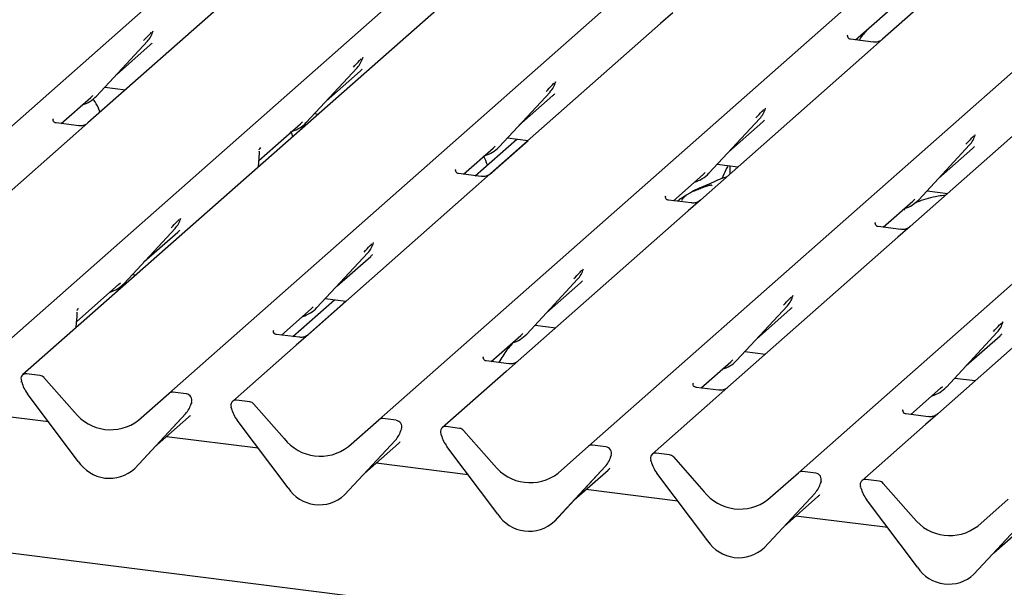
# Model space of a CAD drawing. Extents: x 5 to 415, y 5 to 292.
# Drawn here: x 306 to 322, y 116 to 125 of the extents above; entities that cross this region are included whole.
import ezdxf

# ---------------------------------------------------------------- set-up
doc = ezdxf.new("R2010")
doc.units = 0
doc.layers.add('SLD-0', color=179, linetype='CONTINUOUS')

msp = doc.modelspace()

# ---------------------------------------------------------------- linework, layer by layer
at = {"layer": 'SLD-0', "color": 179, "linetype": 'CONTINUOUS'}
for p, q in [((301.517, 119.854), (319.143, 135.399)), ((304.978, 119.418), (322.604, 134.963)), ((323.37, 134.866), (305.744, 119.321)), ((308.158, 119.017), (325.784, 134.562)), ((311.619, 118.581), (329.245, 134.126)), ((315.08, 118.145), (332.706, 133.69)), ((318.541, 117.709), (336.167, 133.254)), ((325.731, 129.972), (319.929, 124.855)), ((319.486, 124.843), (324.74, 129.476)), ((309.626, 125.951), (306.822, 123.477)), ((316.468, 125.291), (316.268, 125.114)), ((316.268, 125.114), (313.463, 122.64)), ((307.893, 124.981), (307.898, 124.993)), ((319.358, 124.921), (319.353, 124.915)), ((306.963, 123.917), (307.803, 124.82)), ((307.29, 124.27), (307.85, 124.763)), ((307.803, 124.82), (307.802, 124.82)), ((319.777, 124.806), (319.403, 124.853)), ((319.929, 124.855), (319.729, 124.678)), ((319.729, 124.678), (316.924, 122.204)), ((311.354, 124.545), (311.359, 124.557)), ((310.424, 123.481), (311.264, 124.384)), ((310.751, 123.834), (311.311, 124.327)), ((311.264, 124.384), (311.263, 124.384)), ((314.535, 124.144), (314.539, 124.156)), ((323.19, 124.242), (320.385, 121.768)), ((307.101, 124.066), (307.44, 124.023)), ((313.604, 123.081), (314.444, 123.984)), ((314.444, 123.984), (314.443, 123.983)), ((306.378, 123.465), (306.867, 123.896)), ((306.867, 123.896), (306.9, 123.928)), ((306.963, 123.917), (306.962, 123.917)), ((313.932, 123.433), (314.492, 123.927)), ((310.562, 123.63), (310.621, 123.622)), ((317.996, 123.708), (318, 123.72)), ((306.251, 123.543), (306.245, 123.537)), ((306.669, 123.428), (306.295, 123.476)), ((306.822, 123.477), (306.621, 123.3)), ((309.642, 122.855), (310.328, 123.46)), ((310.328, 123.46), (310.361, 123.492)), ((310.424, 123.481), (310.423, 123.481)), ((317.065, 122.645), (317.905, 123.548)), ((317.393, 122.997), (317.953, 123.491)), ((317.905, 123.548), (317.905, 123.547)), ((306.621, 123.3), (303.817, 120.827)), ((321.457, 123.272), (321.461, 123.284)), ((313.208, 122.605), (313.894, 123.21)), ((313.448, 122.627), (314.081, 123.186)), ((313.742, 123.229), (314.082, 123.186)), ((309.647, 123.033), (309.647, 123.032)), ((309.67, 123.069), (309.658, 123.055)), ((309.659, 123.056), (309.662, 123.059)), ((313.019, 122.628), (313.508, 123.06)), ((313.508, 123.06), (313.541, 123.092)), ((313.604, 123.081), (313.604, 123.08)), ((320.526, 122.209), (321.366, 123.112)), ((320.854, 122.561), (321.414, 123.054)), ((321.366, 123.112), (321.366, 123.111)), ((309.634, 122.752), (309.644, 122.893)), ((309.644, 122.893), (309.646, 122.918)), ((312.892, 122.706), (312.887, 122.7)), ((313.31, 122.592), (312.936, 122.639)), ((313.463, 122.64), (313.262, 122.463)), ((316.969, 122.623), (317.003, 122.656)), ((317.065, 122.645), (317.065, 122.644)), ((317.203, 122.793), (317.543, 122.75)), ((317.411, 122.767), (317.411, 122.634)), ((316.481, 122.192), (316.969, 122.623)), ((313.262, 122.463), (310.458, 119.99)), ((320.664, 122.357), (321.004, 122.314)), ((316.353, 122.27), (316.348, 122.264)), ((316.771, 122.156), (316.397, 122.203)), ((316.481, 122.192), (316.481, 122.193)), ((316.924, 122.204), (316.723, 122.027)), ((319.942, 121.756), (320.43, 122.187)), ((320.43, 122.187), (320.464, 122.22)), ((320.526, 122.209), (320.526, 122.208)), ((316.723, 122.027), (313.919, 119.554)), ((308.346, 121.888), (308.354, 121.907)), ((319.814, 121.834), (319.809, 121.828)), ((307.419, 120.831), (308.258, 121.734)), ((307.746, 121.183), (308.306, 121.677)), ((308.258, 121.734), (308.258, 121.733)), ((320.232, 121.72), (319.858, 121.767)), ((320.385, 121.768), (320.184, 121.591)), ((311.527, 121.488), (311.534, 121.506)), ((320.184, 121.591), (317.38, 119.118)), ((310.599, 120.43), (311.439, 121.333)), ((310.927, 120.783), (311.486, 121.276)), ((311.439, 121.333), (311.438, 121.333)), ((314.99, 121.058), (314.995, 121.07)), ((323.646, 121.155), (320.841, 118.682)), ((335.778, 112.575), (269.668, 120.904)), ((307.556, 120.979), (307.616, 120.972)), ((314.06, 119.994), (314.9, 120.897)), ((314.9, 120.897), (314.899, 120.897)), ((306.636, 120.204), (307.323, 120.81)), ((307.323, 120.81), (307.356, 120.842)), ((307.419, 120.831), (307.418, 120.83)), ((314.388, 120.346), (314.947, 120.84)), ((310.203, 119.954), (310.889, 120.559)), ((310.442, 119.977), (311.076, 120.536)), ((310.737, 120.579), (311.077, 120.536)), ((318.451, 120.622), (318.456, 120.634)), ((306.642, 120.383), (306.642, 120.382)), ((306.664, 120.418), (306.653, 120.405)), ((306.654, 120.405), (306.656, 120.409)), ((310.014, 119.978), (310.503, 120.409)), ((310.503, 120.409), (310.536, 120.441)), ((310.599, 120.43), (310.598, 120.43)), ((317.521, 119.558), (318.361, 120.461)), ((317.849, 119.91), (318.408, 120.404)), ((318.361, 120.461), (318.36, 120.461)), ((306.629, 120.102), (306.639, 120.243)), ((306.639, 120.243), (306.641, 120.268)), ((321.91, 120.18), (321.917, 120.198)), ((309.887, 120.056), (309.881, 120.05)), ((314.198, 120.143), (314.538, 120.1)), ((310.305, 119.941), (309.931, 119.988)), ((310.458, 119.99), (310.257, 119.813)), ((313.475, 119.542), (313.964, 119.973)), ((313.964, 119.973), (313.997, 120.005)), ((314.06, 119.994), (314.059, 119.994)), ((320.982, 119.122), (321.822, 120.025)), ((321.31, 119.474), (321.869, 119.968)), ((321.822, 120.025), (321.821, 120.025)), ((310.257, 119.813), (309.205, 118.885)), ((313.348, 119.62), (313.342, 119.614)), ((313.766, 119.505), (313.392, 119.552)), ((313.919, 119.554), (313.718, 119.377)), ((317.425, 119.537), (317.458, 119.569)), ((317.521, 119.558), (317.52, 119.558)), ((317.659, 119.707), (317.999, 119.664)), ((316.936, 119.106), (317.425, 119.537)), ((306.03, 119.313), (305.81, 119.341)), ((306.096, 119.277), (306.598, 118.708)), ((313.718, 119.377), (312.666, 118.449)), ((321.12, 119.27), (321.46, 119.228)), ((305.728, 119.204), (305.724, 119.221)), ((316.809, 119.184), (316.803, 119.178)), ((317.227, 119.069), (316.853, 119.116)), ((317.38, 119.118), (317.179, 118.941)), ((320.397, 118.67), (320.886, 119.101)), ((320.886, 119.101), (320.919, 119.133)), ((320.982, 119.122), (320.981, 119.122)), ((306.662, 117.897), (305.822, 119.011)), ((307.657, 118.575), (308.158, 119.017)), ((308.444, 119.009), (308.224, 119.037)), ((309.491, 118.877), (309.271, 118.905)), ((317.179, 118.941), (316.127, 118.013)), ((308.522, 118.837), (308.529, 118.855)), ((308.531, 118.867), (308.527, 118.852)), ((309.189, 118.768), (309.185, 118.785)), ((309.557, 118.841), (310.059, 118.272)), ((320.27, 118.748), (320.264, 118.742)), ((306.171, 118.548), (304.935, 118.704)), ((308.433, 118.682), (307.593, 117.779)), ((307.594, 117.78), (308.434, 118.683)), ((307.921, 118.132), (308.481, 118.626)), ((308.434, 118.683), (308.433, 118.682)), ((310.123, 117.461), (309.283, 118.575)), ((311.118, 118.139), (311.619, 118.581)), ((311.905, 118.573), (311.685, 118.601)), ((320.688, 118.633), (320.314, 118.68)), ((320.841, 118.682), (320.64, 118.505)), ((311.983, 118.401), (311.99, 118.419)), ((311.992, 118.431), (311.988, 118.416)), ((312.952, 118.441), (312.732, 118.469)), ((320.64, 118.505), (319.588, 117.577)), ((309.632, 118.112), (308.115, 118.303)), ((312.65, 118.332), (312.646, 118.349)), ((313.019, 118.405), (313.52, 117.836)), ((311.894, 118.246), (311.054, 117.343)), ((311.055, 117.344), (311.895, 118.247)), ((311.382, 117.696), (311.942, 118.19)), ((311.895, 118.247), (311.894, 118.246)), ((313.584, 117.025), (312.744, 118.139)), ((314.579, 117.703), (315.08, 118.145)), ((315.366, 118.137), (315.146, 118.164)), ((315.444, 117.965), (315.451, 117.983)), ((315.453, 117.995), (315.449, 117.98)), ((316.413, 118.005), (316.193, 118.033)), ((316.48, 117.969), (316.981, 117.4)), ((307.594, 117.78), (307.593, 117.779)), ((313.093, 117.676), (311.576, 117.867)), ((315.355, 117.81), (314.515, 116.907)), ((314.516, 116.908), (315.356, 117.811)), ((315.356, 117.811), (315.355, 117.81)), ((316.111, 117.896), (316.107, 117.913)), ((314.843, 117.26), (315.403, 117.754)), ((317.045, 116.589), (316.205, 117.703)), ((318.04, 117.267), (318.541, 117.709)), ((318.827, 117.701), (318.607, 117.728)), ((318.905, 117.529), (318.912, 117.547)), ((318.914, 117.559), (318.91, 117.544)), ((319.572, 117.46), (319.568, 117.476)), ((319.874, 117.569), (319.655, 117.597)), ((319.941, 117.533), (320.442, 116.964)), ((311.055, 117.344), (311.054, 117.343)), ((316.554, 117.24), (315.037, 117.431)), ((318.816, 117.374), (317.976, 116.471)), ((317.977, 116.472), (318.817, 117.375)), ((318.304, 116.824), (318.864, 117.318)), ((318.817, 117.375), (318.816, 117.374)), ((320.506, 116.153), (319.666, 117.267)), ((321.501, 116.831), (322.002, 117.273)), ((320.015, 116.804), (318.498, 116.995)), ((314.516, 116.908), (314.515, 116.907)), ((322.277, 116.938), (321.437, 116.035)), ((321.438, 116.036), (322.278, 116.939)), ((321.765, 116.388), (322.325, 116.882)), ((317.977, 116.472), (317.976, 116.471)), ((321.438, 116.036), (321.437, 116.035))]:
    msp.add_line(p, q, dxfattribs=at)
for centre, radius, start, end in [((307.504, 125.095), 0.405, 317.2829, 344.8818), ((310.965, 124.659), 0.405, 317.2829, 344.8818), ((314.146, 124.258), 0.405, 317.2829, 344.8818), ((306.586, 124.269), 0.515, 285.9831, 316.9017), ((317.607, 123.822), 0.405, 317.2829, 344.8818), ((310.047, 123.833), 0.515, 285.9831, 316.9017), ((321.068, 123.386), 0.405, 317.2829, 344.8818), ((313.227, 123.432), 0.515, 285.9831, 316.9017), ((316.688, 122.996), 0.515, 285.9831, 316.9017), ((320.15, 122.56), 0.515, 285.9831, 316.9017), ((307.96, 122.008), 0.405, 317.2829, 344.8818), ((311.141, 121.608), 0.405, 317.2829, 344.8818), ((314.602, 121.172), 0.405, 317.2829, 344.8818), ((307.042, 121.182), 0.515, 285.9831, 316.9017), ((318.063, 120.736), 0.405, 317.2829, 344.8818), ((310.222, 120.782), 0.515, 285.9831, 316.9017), ((321.524, 120.3), 0.405, 317.2829, 344.8818), ((313.683, 120.346), 0.515, 285.9831, 316.9017), ((317.144, 119.91), 0.515, 285.9831, 316.9017), ((305.8, 119.258), 0.0837, 82.5349, 203.5516), ((305.683, 119.21), 0.0422, 14.4377, 19.6009), ((306.016, 119.207), 0.107, 40.8958, 82.0582), ((306.259, 119.343), 0.548, 194.6069, 217.1333), ((320.605, 119.473), 0.515, 285.9831, 316.9017), ((308.213, 118.954), 0.0834, 81.8416, 130.6612), ((308.431, 118.903), 0.106, 342.0282, 82.5958), ((309.261, 118.822), 0.0837, 82.5349, 203.5516), ((308.135, 118.957), 0.405, 317.2829, 344.8818), ((308.564, 118.858), 0.0339, 158.6639, 164.6366), ((309.144, 118.774), 0.0422, 14.4377, 19.6009), ((309.72, 118.907), 0.548, 194.6069, 217.1333), ((309.477, 118.771), 0.107, 40.8958, 82.0582), ((307.195, 119.175), 0.757, 218.0448, 307.5937), ((311.674, 118.518), 0.0834, 81.8416, 130.6612), ((311.596, 118.521), 0.405, 317.2829, 344.8818), ((311.892, 118.467), 0.106, 342.0282, 82.5958), ((312.025, 118.422), 0.0339, 158.6639, 164.6366), ((312.722, 118.386), 0.0837, 82.5349, 203.5516), ((312.938, 118.335), 0.107, 40.8958, 82.0582), ((310.656, 118.739), 0.757, 218.0448, 307.5937), ((312.605, 118.338), 0.0422, 14.4377, 19.6009), ((313.181, 118.47), 0.548, 194.6069, 217.1333), ((315.135, 118.082), 0.0834, 81.8416, 130.6612), ((315.353, 118.031), 0.106, 342.0282, 82.5958), ((315.057, 118.085), 0.405, 317.2829, 344.8818), ((315.486, 117.986), 0.0339, 158.6639, 164.6366), ((316.183, 117.95), 0.0837, 82.5349, 203.5516), ((316.399, 117.899), 0.107, 40.8958, 82.0582), ((307.177, 118.232), 0.615, 213.0415, 312.5969), ((314.117, 118.303), 0.757, 218.0448, 307.5937), ((316.066, 117.902), 0.0422, 14.4377, 19.6009), ((316.642, 118.034), 0.548, 194.6069, 217.1333), ((318.596, 117.646), 0.0834, 81.8416, 130.6612), ((318.814, 117.595), 0.106, 342.0282, 82.5958), ((310.638, 117.796), 0.615, 213.0415, 312.5969), ((318.518, 117.649), 0.405, 317.2829, 344.8818), ((318.947, 117.55), 0.0339, 158.6639, 164.6366), ((319.644, 117.514), 0.0837, 82.5349, 203.5516), ((319.527, 117.466), 0.0422, 14.4377, 19.6009), ((320.103, 117.598), 0.548, 194.6069, 217.1333), ((319.86, 117.463), 0.107, 40.8958, 82.0582), ((317.578, 117.867), 0.757, 218.0448, 307.5937), ((314.099, 117.36), 0.615, 213.0415, 312.5969), ((321.039, 117.431), 0.757, 218.0448, 307.5937), ((317.56, 116.924), 0.615, 213.0415, 312.5969), ((321.021, 116.488), 0.615, 213.0415, 312.5969)]:
    msp.add_arc(centre, radius, start, end, dxfattribs=at)
for centre, major_axis, ratio, start_param, end_param in [((307.443, 125.204), (0.435, -0.414), 0.856866, 6.207807, 6.295073), ((310.904, 124.768), (0.435, -0.414), 0.856866, 6.207807, 6.295073), ((314.084, 124.367), (0.435, -0.414), 0.856866, 6.207807, 6.295073), ((317.545, 123.931), (0.435, -0.414), 0.856866, 6.207807, 6.295073), ((309.328, 122.719), (0.379, 0.399), 0.02768, 5.712904, 5.799598), ((321.006, 123.495), (0.435, -0.414), 0.856866, 6.207807, 6.295073), ((307.899, 122.118), (0.435, -0.414), 0.856866, 6.207807, 6.295073), ((311.079, 121.717), (0.435, -0.414), 0.856866, 6.207807, 6.295073), ((314.54, 121.281), (0.435, -0.414), 0.856866, 6.207807, 6.295073), ((306.323, 120.069), (0.379, 0.399), 0.02768, 5.715112, 5.799598), ((318.001, 120.845), (0.435, -0.414), 0.856866, 6.207807, 6.295073), ((321.462, 120.409), (0.435, -0.414), 0.856866, 6.207807, 6.295073), ((308.074, 119.067), (0.435, -0.414), 0.856866, 6.207807, 6.295073), ((311.535, 118.631), (0.435, -0.414), 0.856866, 6.207807, 6.295073), ((314.996, 118.195), (0.435, -0.414), 0.856866, 6.207807, 6.295073), ((318.457, 117.758), (0.435, -0.414), 0.856866, 6.207807, 6.295073)]:
    msp.add_ellipse(centre, major_axis=major_axis, ratio=ratio, start_param=start_param, end_param=end_param, dxfattribs=at)
for points, knots in [([(307.74, 124.832), (307.773, 124.867), (307.814, 124.911), (307.861, 124.96), (307.87, 124.969)], [0, 0, 0, 0, 0.797889, 1, 1, 1, 1]), ([(319.403, 124.854), (319.402, 124.854), (319.389, 124.854), (319.38, 124.861), (319.361, 124.871), (319.351, 124.909), (319.354, 124.915), (319.354, 124.917)], [0, 0, 0, 0, 0.03475, 0.237315, 0.530999, 0.863263, 1, 1, 1, 1]), ([(319.703, 125.034), (319.655, 124.985), (319.596, 124.923), (319.549, 124.85), (319.54, 124.836)], [0, 0, 0, 0, 0.805999, 1, 1, 1, 1]), ([(319.913, 124.84), (319.911, 124.839), (319.908, 124.836), (319.893, 124.826), (319.858, 124.811), (319.816, 124.801), (319.786, 124.807), (319.777, 124.809)], [0, 0, 0, 0, 0.078913, 0.20983, 0.433725, 0.833991, 1, 1, 1, 1]), ([(311.201, 124.396), (311.234, 124.431), (311.275, 124.475), (311.322, 124.524), (311.331, 124.533)], [0, 0, 0, 0, 0.797889, 1, 1, 1, 1]), ([(314.381, 123.995), (314.414, 124.03), (314.455, 124.074), (314.502, 124.123), (314.512, 124.133)], [0, 0, 0, 0, 0.797889, 1, 1, 1, 1]), ([(307.022, 123.654), (307.013, 123.676), (306.983, 123.747), (306.944, 123.82), (306.911, 123.862), (306.907, 123.867)], [0, 0, 0, 0, 0.291429, 0.918088, 1, 1, 1, 1]), ([(317.842, 123.559), (317.875, 123.594), (317.916, 123.638), (317.963, 123.687), (317.973, 123.697)], [0, 0, 0, 0, 0.797889, 1, 1, 1, 1]), ([(306.296, 123.476), (306.294, 123.476), (306.281, 123.476), (306.272, 123.483), (306.253, 123.493), (306.244, 123.531), (306.246, 123.537), (306.247, 123.539)], [0, 0, 0, 0, 0.034935, 0.237462, 0.531089, 0.863289, 1, 1, 1, 1]), ([(306.807, 123.464), (306.807, 123.464), (306.807, 123.464), (306.801, 123.459), (306.786, 123.449), (306.75, 123.433), (306.708, 123.423), (306.678, 123.43), (306.669, 123.431)], [0, 0, 0, 0, 0.07676, 0.174151, 0.291318, 0.491697, 0.849924, 1, 1, 1, 1]), ([(310.202, 123.253), (310.194, 123.276), (310.183, 123.305), (310.168, 123.33), (310.166, 123.334)], [0, 0, 0, 0, 0.815624, 1, 1, 1, 1]), ([(321.303, 123.123), (321.336, 123.158), (321.377, 123.202), (321.424, 123.251), (321.434, 123.261)], [0, 0, 0, 0, 0.797889, 1, 1, 1, 1]), ([(309.646, 122.918), (309.647, 122.921), (309.649, 122.942), (309.649, 122.962), (309.649, 122.978)], [0, 0, 0, 0, 0.174305, 1, 1, 1, 1]), ([(309.647, 123.032), (309.648, 123.036), (309.649, 123.042), (309.656, 123.051), (309.659, 123.055)], [0, 0, 0, 0, 0.634225, 1, 1, 1, 1]), ([(309.65, 122.979), (309.65, 122.986), (309.65, 122.996), (309.648, 123.005), (309.647, 123.008)], [0, 0, 0, 0, 0.759427, 1, 1, 1, 1]), ([(309.648, 122.996), (309.648, 122.996), (309.648, 122.996), (309.648, 122.996), (309.649, 122.999), (309.649, 123.004), (309.648, 123.007), (309.647, 123.008)], [0, 0, 0, 0, 0.0003174, 0.0098047, 0.0904133, 0.8102732, 1, 1, 1, 1]), ([(313.412, 122.785), (313.394, 122.831), (313.375, 122.884), (313.349, 122.929), (313.346, 122.933)], [0, 0, 0, 0, 0.898932, 1, 1, 1, 1]), ([(312.937, 122.639), (312.935, 122.639), (312.923, 122.64), (312.913, 122.647), (312.895, 122.656), (312.885, 122.695), (312.888, 122.7), (312.888, 122.702)], [0, 0, 0, 0, 0.034935, 0.237462, 0.531089, 0.863289, 1, 1, 1, 1]), ([(317.379, 122.771), (317.366, 122.748), (317.328, 122.677), (317.299, 122.603), (317.279, 122.552)], [0, 0, 0, 0, 0.318725, 1, 1, 1, 1]), ([(313.448, 122.627), (313.449, 122.627), (313.449, 122.627), (313.443, 122.622), (313.427, 122.612), (313.392, 122.597), (313.349, 122.586), (313.32, 122.593), (313.311, 122.595)], [0, 0, 0, 0, 0.07676, 0.174151, 0.291318, 0.491697, 0.849924, 1, 1, 1, 1]), ([(317.354, 122.583), (317.353, 122.583), (317.242, 122.554), (317.093, 122.465), (316.874, 122.392), (316.789, 122.34), (316.778, 122.332)], [0, 0, 0, 0, 0.003082, 0.488228, 0.929802, 1, 1, 1, 1]), ([(317.117, 122.437), (317.116, 122.44), (317.115, 122.447), (317.105, 122.449), (317.092, 122.447), (317.083, 122.445), (317.076, 122.444), (317.052, 122.438), (317.005, 122.425), (316.943, 122.4), (316.899, 122.381), (316.844, 122.361), (316.802, 122.344), (316.759, 122.325), (316.717, 122.301), (316.677, 122.272), (316.646, 122.243), (316.626, 122.218), (316.615, 122.201), (316.621, 122.202), (316.623, 122.202)], [0, 0, 0, 0, 0.093835, 0.199296, 0.233106, 0.246017, 0.256946, 0.266756, 0.331338, 0.38941, 0.508781, 0.561406, 0.608057, 0.652032, 0.698261, 0.752904, 0.822054, 0.896194, 0.96844, 1, 1, 1, 1]), ([(316.398, 122.203), (316.396, 122.203), (316.384, 122.203), (316.374, 122.211), (316.356, 122.22), (316.346, 122.259), (316.349, 122.264), (316.349, 122.266)], [0, 0, 0, 0, 0.0349354, 0.237462, 0.531089, 0.8632888, 1, 1, 1, 1]), ([(316.687, 122.278), (316.663, 122.265), (316.612, 122.236), (316.57, 122.202), (316.547, 122.184)], [0, 0, 0, 0, 0.477989, 1, 1, 1, 1]), ([(316.909, 122.191), (316.91, 122.191), (316.91, 122.191), (316.904, 122.186), (316.888, 122.176), (316.853, 122.161), (316.811, 122.15), (316.781, 122.157), (316.772, 122.159)], [0, 0, 0, 0, 0.07676, 0.174151, 0.291318, 0.491697, 0.849924, 1, 1, 1, 1]), ([(320.968, 122.282), (320.928, 122.278), (320.767, 122.258), (320.595, 122.21), (320.482, 122.162), (320.458, 122.151)], [0, 0, 0, 0, 0.2045718, 0.8289534, 1, 1, 1, 1]), ([(320.297, 122.036), (320.296, 122.039), (320.295, 122.046), (320.288, 122.049), (320.273, 122.047), (320.27, 122.046)], [0, 0, 0, 0, 0.412015, 0.875077, 1, 1, 1, 1]), ([(308.196, 121.745), (308.229, 121.78), (308.27, 121.825), (308.317, 121.873), (308.326, 121.883)], [0, 0, 0, 0, 0.797889, 1, 1, 1, 1]), ([(319.859, 121.767), (319.857, 121.767), (319.845, 121.767), (319.835, 121.774), (319.817, 121.784), (319.807, 121.822), (319.81, 121.828), (319.81, 121.83)], [0, 0, 0, 0, 0.034935, 0.237462, 0.531089, 0.863289, 1, 1, 1, 1]), ([(320.37, 121.755), (320.371, 121.755), (320.371, 121.755), (320.365, 121.75), (320.349, 121.74), (320.314, 121.725), (320.272, 121.714), (320.242, 121.721), (320.233, 121.723)], [0, 0, 0, 0, 0.0767595, 0.1741506, 0.2913179, 0.4916971, 0.8499235, 1, 1, 1, 1]), ([(311.376, 121.344), (311.409, 121.38), (311.45, 121.424), (311.497, 121.472), (311.506, 121.482)], [0, 0, 0, 0, 0.797889, 1, 1, 1, 1]), ([(314.837, 120.908), (314.87, 120.944), (314.911, 120.988), (314.958, 121.036), (314.967, 121.046)], [0, 0, 0, 0, 0.797889, 1, 1, 1, 1]), ([(318.298, 120.472), (318.331, 120.508), (318.372, 120.552), (318.419, 120.6), (318.429, 120.61)], [0, 0, 0, 0, 0.797889, 1, 1, 1, 1]), ([(306.642, 120.382), (306.642, 120.386), (306.644, 120.392), (306.651, 120.401), (306.653, 120.405)], [0, 0, 0, 0, 0.640849, 1, 1, 1, 1]), ([(306.641, 120.268), (306.641, 120.271), (306.643, 120.292), (306.644, 120.311), (306.644, 120.328)], [0, 0, 0, 0, 0.174305, 1, 1, 1, 1]), ([(306.645, 120.328), (306.645, 120.336), (306.645, 120.345), (306.643, 120.355), (306.642, 120.357)], [0, 0, 0, 0, 0.759427, 1, 1, 1, 1]), ([(306.643, 120.345), (306.643, 120.345), (306.643, 120.345), (306.643, 120.346), (306.643, 120.349), (306.644, 120.354), (306.642, 120.357), (306.642, 120.357)], [0, 0, 0, 0, 0.000317, 0.009805, 0.090413, 0.810273, 1, 1, 1, 1]), ([(309.932, 119.989), (309.93, 119.989), (309.918, 119.989), (309.908, 119.996), (309.889, 120.006), (309.88, 120.044), (309.882, 120.05), (309.883, 120.052)], [0, 0, 0, 0, 0.034935, 0.237462, 0.531089, 0.863289, 1, 1, 1, 1]), ([(321.759, 120.036), (321.792, 120.072), (321.833, 120.116), (321.88, 120.164), (321.89, 120.174)], [0, 0, 0, 0, 0.797889, 1, 1, 1, 1]), ([(310.443, 119.976), (310.443, 119.977), (310.444, 119.977), (310.437, 119.972), (310.422, 119.962), (310.387, 119.946), (310.344, 119.936), (310.314, 119.942), (310.306, 119.944)], [0, 0, 0, 0, 0.07676, 0.174151, 0.291318, 0.491697, 0.849924, 1, 1, 1, 1]), ([(313.853, 119.871), (313.812, 119.826), (313.717, 119.722), (313.641, 119.598), (313.597, 119.527)], [0, 0, 0, 0, 0.427923, 1, 1, 1, 1]), ([(313.393, 119.553), (313.391, 119.553), (313.379, 119.553), (313.369, 119.56), (313.35, 119.57), (313.341, 119.608), (313.343, 119.614), (313.344, 119.616)], [0, 0, 0, 0, 0.034935, 0.237462, 0.531089, 0.863289, 1, 1, 1, 1]), ([(313.904, 119.54), (313.904, 119.54), (313.905, 119.541), (313.898, 119.536), (313.883, 119.526), (313.848, 119.51), (313.805, 119.5), (313.775, 119.506), (313.767, 119.508)], [0, 0, 0, 0, 0.0767595, 0.1741506, 0.2913179, 0.4916971, 0.8499235, 1, 1, 1, 1]), ([(316.854, 119.117), (316.852, 119.117), (316.84, 119.117), (316.83, 119.124), (316.811, 119.134), (316.802, 119.172), (316.804, 119.178), (316.805, 119.18)], [0, 0, 0, 0, 0.0349354, 0.237462, 0.531089, 0.8632888, 1, 1, 1, 1]), ([(317.365, 119.104), (317.365, 119.104), (317.366, 119.105), (317.359, 119.1), (317.344, 119.09), (317.309, 119.074), (317.266, 119.064), (317.236, 119.07), (317.228, 119.072)], [0, 0, 0, 0, 0.07676, 0.174151, 0.291318, 0.491697, 0.849924, 1, 1, 1, 1]), ([(320.315, 118.681), (320.313, 118.681), (320.301, 118.681), (320.291, 118.688), (320.272, 118.698), (320.263, 118.736), (320.265, 118.742), (320.266, 118.744)], [0, 0, 0, 0, 0.034935, 0.237462, 0.531089, 0.863289, 1, 1, 1, 1]), ([(320.826, 118.668), (320.826, 118.668), (320.827, 118.669), (320.82, 118.664), (320.805, 118.654), (320.77, 118.638), (320.727, 118.628), (320.697, 118.634), (320.689, 118.636)], [0, 0, 0, 0, 0.07676, 0.174151, 0.291318, 0.491697, 0.849924, 1, 1, 1, 1])]:
    msp.add_open_spline(points, degree=3, knots=knots, dxfattribs=at)

doc.saveas('drawing.dxf')
